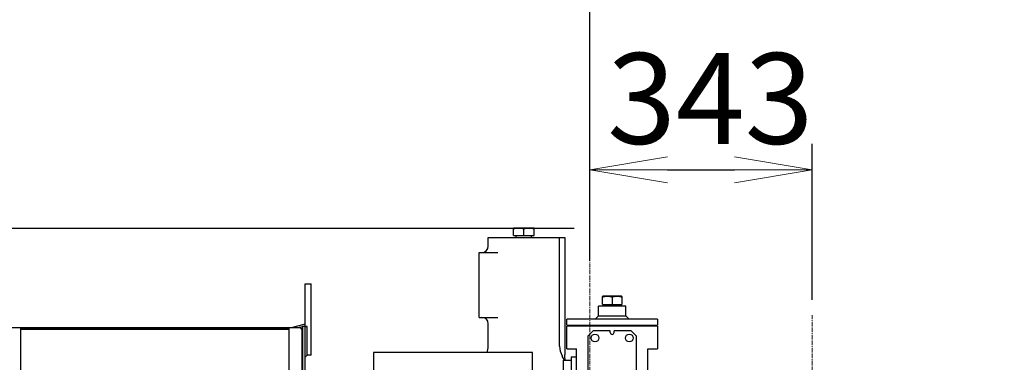
# Model space of a CAD drawing. Extents: x -17242 to 8267, y -144 to 19253.
# Drawn here: x 3323 to 4841, y 17516 to 18044 of the extents above; entities that cross this region are included whole.
import ezdxf

# ---------------------------------------------------------------- set-up
doc = ezdxf.new("R2010")
doc.units = 0
doc.header["$LTSCALE"] = 5
doc.header["$PDMODE"] = 1
doc.linetypes.add('CENTER', pattern=[2, 1.25, -0.25, 0.25, -0.25])
doc.layers.get('0').update_dxf_attribs({"color": 255, "linetype": 'CONTINUOUS'})
doc.layers.get('Defpoints').update_dxf_attribs({"color": 251, "linetype": 'CONTINUOUS'})
doc.layers.add('00_COMPONENTS', color=7, linetype='CONTINUOUS')
doc.layers.add('CENT001', color=213, linetype='CENTER', lineweight=20)
doc.layers.add('DIM001', color=255, linetype='CONTINUOUS', lineweight=20)
doc.styles.add('Dim_std', font='simplex.shx', dxfattribs={"width": 0.8, "bigfont": 'extfont.shx'})
doc.dimstyles.new('S1-40', dxfattribs={"dimscale": 40, "dimtxt": 3.5, "dimasz": 3, "dimexe": 1, "dimexo": 0.6, "dimgap": 1, "dimtad": 1, "dimdec": 3, "dimdsep": 46, "dimtxsty": 'Dim_std', "dimblk1": 'OPEN', "dimblk2": 'OPEN', "dimsah": 1, "dimcen": 0, "dimclrd": 256, "dimclre": 256, "dimclrt": 256, "dimadec": 3, "dimazin": 2, "dimtfac": 1, "dimtdec": 3, "dimtmove": 0, "dimatfit": 0, "dimldrblk": 'OPEN', "dimfxl": 1, "dimtfill": 1, "dimtolj": 1, "dimtzin": 0, "dimarcsym": 0})

# ---------------------------------------------------------------- blocks, each defined once
blk = doc.blocks.new('_OPEN')
at = {"color": 0, "linetype": 'ByBlock'}
for p, q in [((-1, 0.167), (0, 0)), ((0, 0), (-1, -0.167)), ((0, 0), (-1, 0))]:
    blk.add_line(p, q, dxfattribs=at)
blk = doc.blocks.new('*D24')
at = {"layer": 'Defpoints', "color": 0, "linetype": 'Continuous', "transparency": 16777216}
for p in [(4201.7, 18528.7), (6426.7, 18528.7), (6426.7, 15821.4)]:
    blk.add_point(p, dxfattribs=at)
at = {"layer": 'DIM001', "linetype": 'Continuous', "lineweight": -2, "transparency": 16777216}
for p, q in [((4201.7, 18552.7), (4201.7, 18568.7)), ((6426.7, 15845.4), (6426.7, 18568.7)), ((4321.7, 18528.7), (6306.7, 18528.7))]:
    blk.add_line(p, q, dxfattribs=at)
at = {"layer": 'DIM001', "linetype": 'Continuous', "lineweight": -2, "transparency": 16777216, "xscale": 120, "yscale": 120, "zscale": 120, "rotation": 180}
blk.add_blockref('_OPEN', (4201.7, 18528.7), dxfattribs=at)
at = {"layer": 'DIM001', "linetype": 'Continuous', "lineweight": -2, "transparency": 16777216, "xscale": 120, "yscale": 120, "zscale": 120}
blk.add_blockref('_OPEN', (6426.7, 18528.7), dxfattribs=at)
at = {"layer": 'DIM001', "linetype": 'Continuous', "transparency": 16777216, "insert": (5314.2, 18638.7), "char_height": 140, "attachment_point": 5, "style": 'Dim_std', "bg_fill": 3, "box_fill_scale": 1.1, "bg_fill_color": 9, "bg_fill_true_color": 13158600, "bg_fill_transparency": 0}
blk.add_mtext('\\A1;2225', dxfattribs=at)
blk = doc.blocks.new('*D25')
at = {"layer": 'Defpoints', "color": 0, "linetype": 'Continuous', "transparency": 16777216}
for p in [(2001.7, 18522.1), (4201.7, 18471.2), (2001.7, 15821.4)]:
    blk.add_point(p, dxfattribs=at)
at = {"layer": 'DIM001', "linetype": 'Continuous', "lineweight": -2, "transparency": 16777216}
for p, q in [((2001.7, 15845.4), (2001.7, 18562.1)), ((4201.7, 18495.2), (4201.7, 18562.1)), ((4081.7, 18522.1), (2121.7, 18522.1))]:
    blk.add_line(p, q, dxfattribs=at)
at = {"layer": 'DIM001', "linetype": 'Continuous', "lineweight": -2, "transparency": 16777216, "xscale": 120, "yscale": 120, "zscale": 120, "rotation": 180}
blk.add_blockref('_OPEN', (2001.7, 18522.1), dxfattribs=at)
at = {"layer": 'DIM001', "linetype": 'Continuous', "lineweight": -2, "transparency": 16777216, "xscale": 120, "yscale": 120, "zscale": 120}
blk.add_blockref('_OPEN', (4201.7, 18522.1), dxfattribs=at)
at = {"layer": 'DIM001', "linetype": 'Continuous', "transparency": 16777216, "insert": (3101.7, 18632.1), "char_height": 140, "attachment_point": 5, "style": 'Dim_std', "bg_fill": 3, "box_fill_scale": 1.1, "bg_fill_color": 9, "bg_fill_true_color": 13158600, "bg_fill_transparency": 0}
blk.add_mtext('\\A1;2200', dxfattribs=at)
blk = doc.blocks.new('*D30')
at = {"layer": 'Defpoints', "color": 0, "linetype": 'Continuous', "transparency": 16777216}
for p in [(999.9, 17721.9), (4201.7, 17721.9), (2996.7, 12146.4)]:
    blk.add_point(p, dxfattribs=at)
at = {"layer": 'DIM001', "linetype": 'Continuous', "lineweight": -2, "transparency": 16777216}
for p, q in [((4177.7, 17721.9), (959.9, 17721.9)), ((999.9, 12266.4), (999.9, 17601.9)), ((2972.7, 12146.4), (959.9, 12146.4))]:
    blk.add_line(p, q, dxfattribs=at)
at = {"layer": 'DIM001', "linetype": 'Continuous', "lineweight": -2, "transparency": 16777216, "xscale": 120, "yscale": 120, "zscale": 120}
for p, rotation in [((999.9, 17721.9), 90), ((999.9, 12146.4), 270)]:
    blk.add_blockref('_OPEN', p, dxfattribs=dict(at, rotation=rotation))
at = {"layer": 'DIM001', "linetype": 'Continuous', "transparency": 16777216, "insert": (889.9, 14924.4), "char_height": 140, "attachment_point": 5, "rotation": 90, "style": 'Dim_std', "bg_fill": 3, "box_fill_scale": 1.1, "bg_fill_color": 9, "bg_fill_true_color": 13158600, "bg_fill_transparency": 0}
blk.add_mtext('\\A1;5575.5', dxfattribs=at)
blk = doc.blocks.new('*D52')
at = {"layer": 'Defpoints', "color": 0, "linetype": 'Continuous', "transparency": 16777216}
for p in [(649.9, 18871), (4201.7, 18871), (2996.7, 12146.4)]:
    blk.add_point(p, dxfattribs=at)
at = {"layer": 'DIM001', "linetype": 'Continuous', "lineweight": -2, "transparency": 16777216}
for p, q in [((4177.7, 18871), (609.9, 18871)), ((649.9, 12266.4), (649.9, 18751)), ((2972.7, 12146.4), (609.9, 12146.4))]:
    blk.add_line(p, q, dxfattribs=at)
at = {"layer": 'DIM001', "linetype": 'Continuous', "lineweight": -2, "transparency": 16777216, "xscale": 120, "yscale": 120, "zscale": 120}
for p, rotation in [((649.9, 18871), 90), ((649.9, 12146.4), 270)]:
    blk.add_blockref('_OPEN', p, dxfattribs=dict(at, rotation=rotation))
at = {"layer": 'DIM001', "linetype": 'Continuous', "transparency": 16777216, "insert": (539.9, 15508.7), "char_height": 140, "attachment_point": 5, "rotation": 90, "style": 'Dim_std', "bg_fill": 3, "box_fill_scale": 1.1, "bg_fill_color": 9, "bg_fill_true_color": 13158600, "bg_fill_transparency": 0}
blk.add_mtext('\\A1;ピストン引抜き高さ 6725', dxfattribs=at)
blk = doc.blocks.new('*D64')
at = {"layer": 'Defpoints', "color": 0, "ltscale": 0.5, "transparency": 16777216}
for p in [(4201.7, 18796.7), (6490.9, 18796.7), (6490.9, 14232.6)]:
    blk.add_point(p, dxfattribs=at)
at = {"layer": 'DIM001', "lineweight": -2, "ltscale": 0.5, "transparency": 16777216}
for p, q in [((4201.7, 18820.7), (4201.7, 18836.7)), ((6490.9, 14256.6), (6490.9, 18836.7)), ((4321.7, 18796.7), (6370.9, 18796.7))]:
    blk.add_line(p, q, dxfattribs=at)
at = {"layer": 'DIM001', "lineweight": -2, "ltscale": 0.5, "transparency": 16777216, "xscale": 120, "yscale": 120, "zscale": 120, "rotation": 180}
blk.add_blockref('_OPEN', (4201.7, 18796.7), dxfattribs=at)
at = {"layer": 'DIM001', "lineweight": -2, "ltscale": 0.5, "transparency": 16777216, "xscale": 120, "yscale": 120, "zscale": 120}
blk.add_blockref('_OPEN', (6490.9, 18796.7), dxfattribs=at)
at = {"layer": 'DIM001', "ltscale": 0.5, "transparency": 16777216, "insert": (5346.3, 18930.1), "char_height": 140, "attachment_point": 5, "style": 'Dim_std', "bg_fill": 3, "box_fill_scale": 1.1, "bg_fill_color": 9, "bg_fill_true_color": 13158600, "bg_fill_transparency": 0}
blk.add_mtext('\\A1;*Approx.2290', dxfattribs=at)
blk = doc.blocks.new('*D91')
at = {"layer": 'Defpoints', "color": 0, "ltscale": 0.5, "transparency": 16777216}
for p in [(4201.7, 18796.7), (2800.7, 18163.6), (2800.7, 17568.7)]:
    blk.add_point(p, dxfattribs=at)
at = {"layer": 'DIM001', "lineweight": -2, "ltscale": 0.5, "transparency": 16777216}
for p, q in [((4201.7, 18772.7), (4201.7, 18123.6)), ((2800.7, 17592.7), (2800.7, 18203.6)), ((4081.7, 18163.6), (2920.7, 18163.6))]:
    blk.add_line(p, q, dxfattribs=at)
at = {"layer": 'DIM001', "lineweight": -2, "ltscale": 0.5, "transparency": 16777216, "xscale": 120, "yscale": 120, "zscale": 120, "rotation": 180}
blk.add_blockref('_OPEN', (2800.7, 18163.6), dxfattribs=at)
at = {"layer": 'DIM001', "lineweight": -2, "ltscale": 0.5, "transparency": 16777216, "xscale": 120, "yscale": 120, "zscale": 120}
blk.add_blockref('_OPEN', (4201.7, 18163.6), dxfattribs=at)
at = {"layer": 'DIM001', "ltscale": 0.5, "transparency": 16777216, "insert": (3492.6, 18273.6), "char_height": 140, "attachment_point": 5, "style": 'Dim_std', "bg_fill": 3, "box_fill_scale": 1.1, "bg_fill_color": 9, "bg_fill_true_color": 13158600, "bg_fill_transparency": 0}
blk.add_mtext('\\A1;*1401', dxfattribs=at)
blk = doc.blocks.new('*D92')
at = {"layer": 'Defpoints', "color": 0, "ltscale": 0.5, "transparency": 16777216}
for p in [(5838.2, 18163.6), (4201.7, 17723.9), (5838.2, 17433.9)]:
    blk.add_point(p, dxfattribs=at)
at = {"layer": 'DIM001', "lineweight": -2, "ltscale": 0.5, "transparency": 16777216}
for p, q in [((4201.7, 17747.9), (4201.7, 18203.6)), ((5838.2, 17457.9), (5838.2, 18203.6)), ((4321.7, 18163.6), (5718.2, 18163.6))]:
    blk.add_line(p, q, dxfattribs=at)
at = {"layer": 'DIM001', "lineweight": -2, "ltscale": 0.5, "transparency": 16777216, "xscale": 120, "yscale": 120, "zscale": 120, "rotation": 180}
blk.add_blockref('_OPEN', (4201.7, 18163.6), dxfattribs=at)
at = {"layer": 'DIM001', "lineweight": -2, "ltscale": 0.5, "transparency": 16777216, "xscale": 120, "yscale": 120, "zscale": 120}
blk.add_blockref('_OPEN', (5838.2, 18163.6), dxfattribs=at)
at = {"layer": 'DIM001', "ltscale": 0.5, "transparency": 16777216, "insert": (5019.9, 18273.6), "char_height": 140, "attachment_point": 5, "style": 'Dim_std', "bg_fill": 3, "box_fill_scale": 1.1, "bg_fill_color": 9, "bg_fill_true_color": 13158600, "bg_fill_transparency": 0}
blk.add_mtext('\\A1;*1637', dxfattribs=at)
blk = doc.blocks.new('A$C47753D1B')
at = {"layer": '00_COMPONENTS', "color": 7, "linetype": 'Continuous'}
for p, q in [((-16, 691.1), (-15.5, 691.4)), ((-16, 679.4), (-16, 691.1)), ((-15.5, 691.4), (15.5, 691.4)), ((0, 679.4), (0, 689.7)), ((16, 691.1), (15.5, 691.4)), ((16, 679.4), (16, 691.1)), ((-55, 663.4), (-55, 676.4)), ((-55, 676.4), (63, 676.4)), ((-16, 679.4), (16, 679.4)), ((-11.9, 676.9), (-11.9, 678.2)), ((11.9, 676.9), (11.9, 678.2)), ((55, 509), (55, 676.4)), ((63, 676.4), (63, 495.5)), ((-69, 553.4), (-69, 653.4)), ((-69, 653.4), (-40.3, 653.4)), ((-337, 539.4), (-337, 605)), ((-337, 605), (-328, 605)), ((-328, 495), (-328, 605)), ((121.5, 586), (121, 585.7)), ((121, 573), (121, 585.7)), ((150.5, 586), (121.5, 586)), ((136, 584.4), (136, 573)), ((150.5, 586), (151, 585.7)), ((151, 585.7), (151, 573)), ((115, 555.5), (115, 570.5)), ((157, 570.5), (115, 570.5)), ((121, 573), (151, 573)), ((122, 573), (122, 571.5)), ((122, 571.5), (150, 571.5)), ((150, 573), (150, 571.5)), ((157, 555.5), (157, 570.5)), ((-69, 553.4), (-40.3, 553.4)), ((66, 541.5), (66, 550.5)), ((206, 550.5), (66, 550.5)), ((115, 555.5), (110, 550.5)), ((115, 555.5), (157, 555.5)), ((157, 555.5), (162, 550.5)), ((206, 550.5), (206, 541.5)), ((-344.9, 537), (-793, 537)), ((-775.5, -536.6), (-775.5, 536.6)), ((-362.4, 536.6), (-775.5, 536.6)), ((-775.5, 535.4), (-362.4, 535.4)), ((-362.4, 536.6), (-362.4, -536.6)), ((-358.3, 537.7), (-338.9, 542.8)), ((-358.3, 537.7), (-358.3, 537)), ((-358.1, 537), (-358.3, 537.7)), ((-341.5, 539), (-349.1, 537)), ((-344.7, 537), (-344.9, 537)), ((-343.3, 536.4), (-341.5, 536.9)), ((-342.5, 534.8), (-342.5, 534.9)), ((-342.5, 534.7), (-342.5, 534.8)), ((-342.5, 534.7), (-342.5, 534.7)), ((-342.5, 534.7), (-342.5, 534.6)), ((-342.4, 534.5), (-342.5, 534.6)), ((-342.4, 534.5), (-342.4, 392.7)), ((-341.5, 540), (-341.5, 392.9)), ((-341.5, 540), (-337, 540)), ((-337, 539.4), (-333.8, 539.4)), ((-337, 393.4), (-337, 539.3)), ((-333.8, 495), (-333.8, 539.4)), ((-55, 509), (-55, 543.4)), ((66, 541.5), (206, 541.5)), ((66, 505), (66, 540)), ((206, 540), (66, 540)), ((133, 532.5), (106.8, 532.5)), ((133, 530), (133, 532.5)), ((139, 530), (139, 532.5)), ((165.2, 532.5), (139, 532.5)), ((206, 540), (206, 505)), ((-342.4, 526.3), (-341.5, 527.3)), ((98.5, 524.2), (98.5, 465.8)), ((173.5, 465.8), (173.5, 524.2)), ((66, 505), (81, 505)), ((81, 299.2), (81, 505)), ((191, -385), (191, 505)), ((191, 505), (206, 505)), ((-333.8, 495), (-337, 491.8)), ((-328, 495), (-333.8, 495)), ((-232, 499), (-232, -464.7)), ((13, 499), (-232, 499)), ((13, -464.7), (13, 499)), ((62.5, 487.5), (58.9, 493.8)), ((61, -460.5), (61, 487.5)), ((61, 487.5), (73, 487.5)), ((73, 492.5), (73, -385)), ((73, 492.5), (81, 492.5))]:
    blk.add_line(p, q, dxfattribs=at)
for points in [[(-16, 689.7), (-13.9, 690.3), (-11.9, 690.8), (-10, 691), (-8, 691.1), (-6, 691), (-4.1, 690.8), (-2.1, 690.3), (0, 689.7)], [(0, 689.7), (2.1, 690.3), (4.1, 690.8), (6, 691), (8, 691.1), (10, 691), (11.9, 690.8), (13.9, 690.3), (16, 689.7)], [(136, 584.4), (135.3, 584.6), (134.6, 584.8), (134, 585), (133.3, 585.1), (132.7, 585.3), (132, 585.4), (131.4, 585.5), (130.7, 585.6), (130.1, 585.6), (129.5, 585.7), (128.8, 585.7), (128.2, 585.7), (127.5, 585.7), (126.9, 585.6), (126.3, 585.6), (125.6, 585.5), (125, 585.4), (124.3, 585.3), (123.7, 585.1), (123, 585), (122.4, 584.8), (121.7, 584.6), (121, 584.4)], [(151, 584.4), (150.3, 584.6), (149.6, 584.8), (149, 585), (148.3, 585.1), (147.7, 585.3), (147, 585.4), (146.4, 585.5), (145.7, 585.6), (145.1, 585.6), (144.5, 585.7), (143.8, 585.7), (143.2, 585.7), (142.5, 585.7), (141.9, 585.6), (141.3, 585.6), (140.6, 585.5), (140, 585.4), (139.3, 585.3), (138.7, 585.1), (138, 585), (137.4, 584.8), (136.7, 584.6), (136, 584.4)], [(-342.5, 534.9), (-342.5, 535.1), (-342.6, 535.2), (-342.6, 535.4), (-342.7, 535.6), (-342.8, 535.7), (-342.9, 535.9), (-343, 536.1), (-343.1, 536.2), (-343.3, 536.3), (-343.4, 536.5), (-343.6, 536.6), (-343.8, 536.7), (-344, 536.8), (-344.2, 536.9), (-344.5, 536.9), (-344.7, 537)], [(-338.9, 542.8), (-338.7, 542.9), (-338.4, 542.9), (-338.1, 542.9), (-337.8, 542.9), (-337.5, 542.9), (-337.2, 542.9), (-337, 542.8)], [(63.4, 487.5), (63.3, 489), (63.1, 492.2), (63, 495.5)]]:
    blk.add_lwpolyline(points, dxfattribs=at)
for centre in [(109.5, 521.5), (162.5, 521.5)]:
    blk.add_circle(centre, 6, dxfattribs=at)
for centre, radius, start, end in [((-13.1, 678.2), 1.2, 0, 90), ((-13.1, 676.9), 1.2, 335.3354, 0), ((13.1, 678.2), 1.2, 90, 180), ((13.1, 676.9), 1.2, 180, 204.6646), ((-65, 663.4), 10, 270, 0), ((126, 570.4), 1.1, 5.2171, 90), ((146, 570.4), 1.1, 90, 174.7829), ((-65, 543.4), 10, 0, 90), ((136, 495), 47.5, 127.8636, 142.1364), ((136, 495), 47.5, 37.8636, 52.1364), ((136, 530), 3, 180, 0), ((-86, 509), 31, 341.2321, 0), ((86, 509), 31, 180, 209.1975)]:
    blk.add_arc(centre, radius, start, end, dxfattribs=at)
blk.add_ellipse((-308.8, 0), major_axis=(539.9, -11.4), ratio=1, start_param=1.638233, end_param=1.644166, dxfattribs=at)
blk = doc.blocks.new('*D94')
at = {"layer": 'Defpoints', "color": 0, "ltscale": 0.5, "transparency": 16777216}
for p in [(4544.7, 17812.7), (4201.7, 17648.5), (4544.7, 17588.3)]:
    blk.add_point(p, dxfattribs=at)
at = {"layer": 'DIM001', "lineweight": -2, "ltscale": 0.5, "transparency": 16777216}
for p, q in [((4201.7, 17672.5), (4201.7, 17852.7)), ((4544.7, 17612.3), (4544.7, 17852.7)), ((4321.7, 17812.7), (4424.7, 17812.7))]:
    blk.add_line(p, q, dxfattribs=at)
at = {"layer": 'DIM001', "lineweight": -2, "ltscale": 0.5, "transparency": 16777216, "xscale": 120, "yscale": 120, "zscale": 120, "rotation": 180}
blk.add_blockref('_OPEN', (4201.7, 17812.7), dxfattribs=at)
at = {"layer": 'DIM001', "lineweight": -2, "ltscale": 0.5, "transparency": 16777216, "xscale": 120, "yscale": 120, "zscale": 120}
blk.add_blockref('_OPEN', (4544.7, 17812.7), dxfattribs=at)
at = {"layer": 'DIM001', "ltscale": 0.5, "transparency": 16777216, "insert": (4387.5, 17922.7), "char_height": 140, "attachment_point": 5, "style": 'Dim_std', "bg_fill": 3, "box_fill_scale": 1.1, "bg_fill_color": 9, "bg_fill_true_color": 13158600, "bg_fill_transparency": 0}
blk.add_mtext('\\A1;343', dxfattribs=at)

msp = doc.modelspace()

# ---------------------------------------------------------------- dimensions: what is measured, and where the dimension line sits
at = {"layer": 'DIM001', "color": 3, "linetype": 'Continuous'}
dim = msp.add_linear_dim(base=(6426.6934, 18528.6668), p1=(4201.6934, 18528.6668), p2=(6426.6934, 15821.3538), dimstyle='S1-40', dxfattribs=at)
dim.commit()
dim.dimension.update_dxf_attribs({"geometry": '*D24', "text_midpoint": (5314.1934, 18638.6668)})

# ---------------------------------------------------------------- next in the draw order: linework, layer by layer
at = {"layer": 'CENT001', "color": 6}
msp.add_line((4544.6934, 17588.3034), (4544.6934, 17370.8801), dxfattribs=at)

# ---------------------------------------------------------------- next in the draw order: dimensions: what is measured, and where the dimension line sits
at = {"layer": 'DIM001', "color": 3, "linetype": 'Continuous'}
dim = msp.add_linear_dim(base=(2001.6934, 18522.1151), p1=(4201.6934, 18471.2185), p2=(2001.6934, 15821.3538), dimstyle='S1-40', dxfattribs=at)
dim.commit()
dim.dimension.update_dxf_attribs({"geometry": '*D25', "text_midpoint": (3101.6934, 18522.1151), "dimtype": 160})

# ---------------------------------------------------------------- next in the draw order: dimensions: what is measured, and where the dimension line sits
dim = msp.add_linear_dim(base=(999.9223, 17721.8538), p1=(2996.6934, 12146.3538), p2=(4201.6934, 17721.8538), angle=90, dimstyle='S1-40', dxfattribs=at)
dim.commit()
dim.dimension.update_dxf_attribs({"geometry": '*D30', "text_midpoint": (999.9223, 14924.3538), "dimtype": 160})

# ---------------------------------------------------------------- next in the draw order: linework, layer by layer
at = {"layer": 'CENT001', "color": 6}
msp.add_line((4201.6934, 18898.3806), (4201.6934, 10840.2274), dxfattribs=at)

# ---------------------------------------------------------------- next in the draw order: dimensions: what is measured, and where the dimension line sits
at = {"layer": 'DIM001', "color": 3, "linetype": 'Continuous'}
dim = msp.add_linear_dim(base=(649.9223, 18871.0303), p1=(2996.6934, 12146.3538), p2=(4201.6934, 18871.0303), angle=90, text='ピストン引抜き高さ <>', dimstyle='S1-40', override={"dimdec": 0}, dxfattribs=at)
dim.commit()
dim.dimension.update_dxf_attribs({"geometry": '*D52', "text_midpoint": (539.9223, 15508.692)})

# ---------------------------------------------------------------- next in the draw order: dimensions: what is measured, and where the dimension line sits
at = {"layer": 'DIM001', "ltscale": 0.5}
dim = msp.add_linear_dim(base=(6490.9222, 18796.7233), p1=(4201.6934, 18796.7233), p2=(6490.9222, 14232.6158), text='*Approx.<>', dimstyle='S1-40', override={"dimdec": 0, "dimrnd": 5, "dimtfill": 1, "dimtfillclr": 256}, dxfattribs=at)
dim.commit()
dim.dimension.update_dxf_attribs({"geometry": '*D64', "text_midpoint": (5346.3078, 18930.0566)})

# ---------------------------------------------------------------- next in the draw order: dimensions: what is measured, and where the dimension line sits
dim = msp.add_linear_dim(base=(2800.6934, 18163.5628), p1=(4201.6934, 18796.7233), p2=(2800.6934, 17568.6897), text='*<>', dimstyle='S1-40', override={"dimtfill": 1, "dimtfillclr": 256}, dxfattribs=at)
dim.commit()
dim.dimension.update_dxf_attribs({"geometry": '*D91', "text_midpoint": (3492.5833, 18163.5628), "dimtype": 160})

# ---------------------------------------------------------------- next in the draw order: dimensions: what is measured, and where the dimension line sits
dim = msp.add_linear_dim(base=(5838.1934161414, 18163.5627883522), p1=(4201.69341614, 17723.8537681523), p2=(5838.1934161414, 17433.8955587112), text='*<>', dimstyle='S1-40', override={"dimdec": 0, "dimtfill": 1, "dimtfillclr": 256}, dxfattribs=at)
dim.commit()
dim.dimension.update_dxf_attribs({"geometry": '*D92', "text_midpoint": (5019.9434161407, 18273.5627883522)})

# ---------------------------------------------------------------- next in the draw order: block references
msp.add_blockref('A$C47753D1B', (4100.2934, 17031.6956), dxfattribs=at)

# ---------------------------------------------------------------- next in the draw order: dimensions: what is measured, and where the dimension line sits
dim = msp.add_linear_dim(base=(4544.6934, 17812.6968), p1=(4201.6934, 17648.5388), p2=(4544.6934, 17588.3034), dimstyle='S1-40', override={"dimtfillclr": 256}, dxfattribs=at)
dim.commit()
dim.dimension.update_dxf_attribs({"geometry": '*D94', "text_midpoint": (4387.4972, 17812.6968), "dimtype": 160})

doc.saveas('drawing.dxf')
